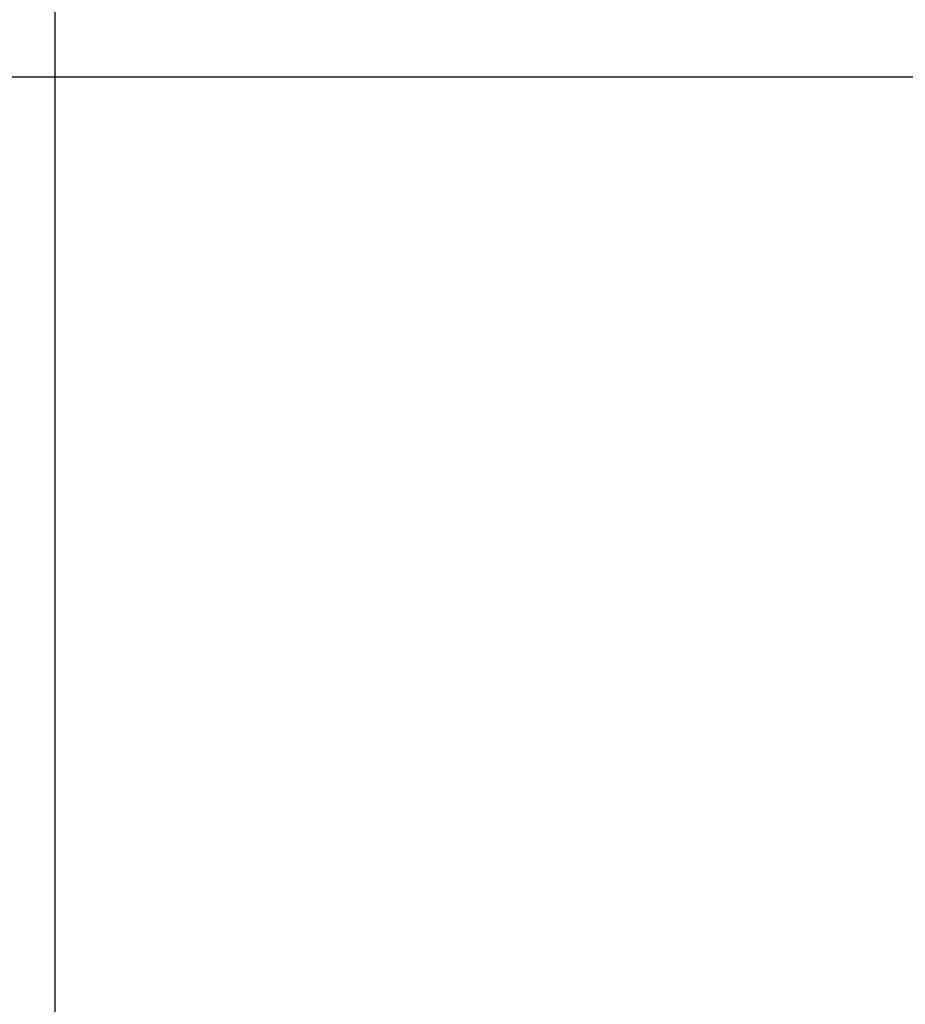
# Model space of a CAD drawing. Units: inches. Extents: x -2 to 256, y -3 to 198.
# Drawn here: x 35 to 41, y 148 to 155 of the extents above; entities that cross this region are included whole.
import ezdxf

# ---------------------------------------------------------------- set-up
doc = ezdxf.new("R2010")
doc.units = ezdxf.units.IN
doc.header["$MEASUREMENT"] = 0
doc.header["$PDSIZE"] = -1
doc.layers.add('DIMENSIONS', color=7, linetype='Continuous')
doc.layers.add('OBJECT', color=7, linetype='Continuous')
doc.dimstyles.get("Standard").update_dxf_attribs({"dimtxt": 0.18, "dimasz": 0.18, "dimexe": 0.18, "dimexo": 0.0625, "dimgap": 0.09, "dimtad": 0, "dimtih": 1, "dimtoh": 1, "dimdec": 4, "dimzin": 0, "dimdsep": 46, "dimtxsty": 'Standard', "dimcen": 0.09, "dimadec": 0, "dimazin": 0, "dimtfac": 1, "dimtdec": 4, "dimtofl": 0, "dimtmove": 0, "dimatfit": 3, "dimfxl": 0, "dimtolj": 1, "dimtzin": 0, "dimarcsym": 0})

# ---------------------------------------------------------------- blocks, each defined once
blk = doc.blocks.new('_D_5')
at = {"layer": 'Defpoints', "color": 0}
for p in [(61.9073, 154.6575), (27.7098, 130.6575), (61.9073, 130.6575)]:
    blk.add_point(p, dxfattribs=at)
at = {"layer": 'OBJECT', "color": 0, "lineweight": -2}
for p, q in [((61.3073, 154.6575), (26.2098, 154.6575)), ((27.7098, 153.0975), (27.7098, 144.1275)), ((27.7098, 132.2175), (27.7098, 141.1875)), ((61.3073, 130.6575), (26.2098, 130.6575))]:
    blk.add_line(p, q, dxfattribs=at)
at = {"layer": 'OBJECT', "color": 0}
for points in [[(27.9698, 153.0975), (27.4498, 153.0975), (27.7098, 154.6575)], [(27.4498, 132.2175), (27.9698, 132.2175), (27.7098, 130.6575)]]:
    blk.add_solid(points, dxfattribs=at)
at = {"layer": 'OBJECT', "color": 0, "insert": (27.7098, 143.4075), "char_height": 1.5, "attachment_point": 2}
blk.add_mtext('\\A1;24.00', dxfattribs=at)
blk = doc.blocks.new('_D_7')
at = {"layer": 'Defpoints', "color": 0}
for p in [(35.2689, 170.8858), (115.0851, 145.8775), (35.2689, 144.721)]:
    blk.add_point(p, dxfattribs=at)
at = {"layer": 'DIMENSIONS', "color": 0, "lineweight": -2}
for p, q in [((35.2689, 145.321), (35.2689, 172.3858)), ((115.0851, 146.4775), (115.0851, 172.3858)), ((36.8289, 170.8858), (70.457, 170.8858)), ((113.5251, 170.8858), (79.897, 170.8858))]:
    blk.add_line(p, q, dxfattribs=at)
at = {"layer": 'DIMENSIONS', "color": 0}
for points in [[(36.8289, 171.1458), (36.8289, 170.6258), (35.2689, 170.8858)], [(113.5251, 170.6258), (113.5251, 171.1458), (115.0851, 170.8858)]]:
    blk.add_solid(points, dxfattribs=at)
at = {"layer": 'DIMENSIONS', "color": 0, "insert": (75.177, 171.6358), "char_height": 1.5, "attachment_point": 2}
blk.add_mtext('\\A1;(79.82)', dxfattribs=at)

msp = doc.modelspace()

# ---------------------------------------------------------------- dimensions: what is measured, and where the dimension line sits
at = {"layer": 'DIMENSIONS'}
dim = msp.add_linear_dim(base=(35.2689, 170.8858), p1=(115.0851, 145.8775), p2=(35.2689, 144.721), angle=0, text='(<>)', dimstyle='Standard', override={"dimscale": 12, "dimtxt": 0.125, "dimasz": 0.13, "dimexe": 0.125, "dimexo": 0.05, "dimgap": 0.06, "dimdec": 2, "dimadec": 2, "dimtdec": 2}, dxfattribs=at)
dim.commit()
dim.dimension.update_dxf_attribs({"geometry": '_D_7', "text_midpoint": (75.177, 170.8858), "dimtype": 160})
at = {"layer": 'OBJECT'}
dim = msp.add_linear_dim(base=(27.7098, 130.6575), p1=(61.9073, 154.6575), p2=(61.9073, 130.6575), angle=90, dimstyle='Standard', override={"dimscale": 12, "dimtxt": 0.125, "dimasz": 0.13, "dimexe": 0.125, "dimexo": 0.05, "dimgap": 0.06, "dimdec": 2, "dimadec": 2, "dimtdec": 2}, dxfattribs=at)
dim.commit()
dim.dimension.update_dxf_attribs({"geometry": '_D_5', "text_midpoint": (27.7098, 142.6575), "dimtype": 160})

doc.saveas('drawing.dxf')
